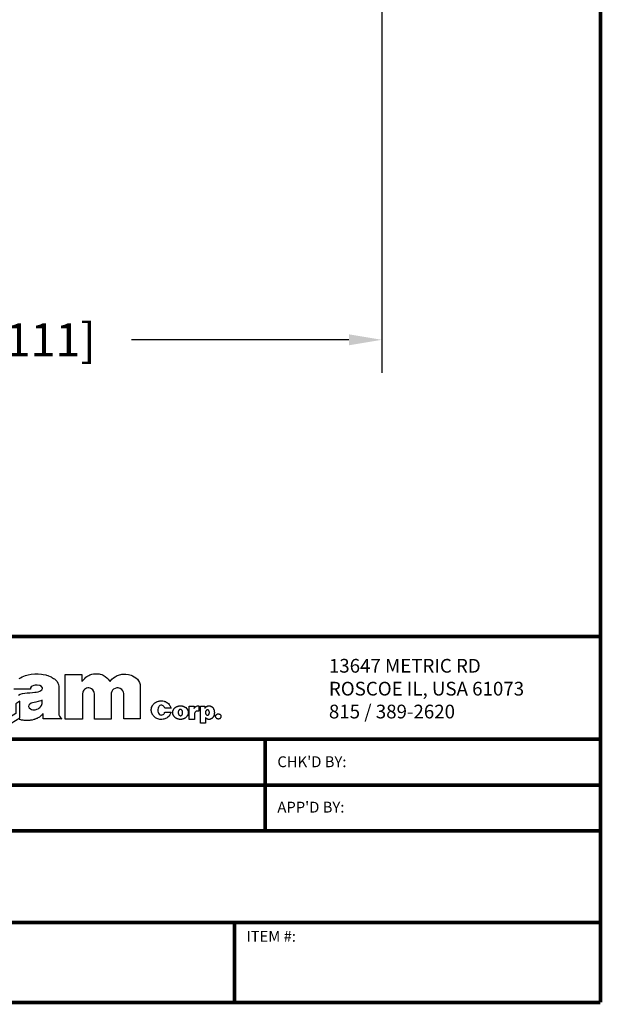
# Model space of a CAD drawing. Extents: x 0.2 to 21.3, y 0.5 to 16.5.
# Drawn here: x 18.1 to 21.3, y 0.5 to 5.9 of the extents above; entities that cross this region are included whole.
import ezdxf
from ezdxf.enums import TextEntityAlignment as Align

# ---------------------------------------------------------------- set-up
doc = ezdxf.new("R2010")
doc.units = 0
doc.header["$MEASUREMENT"] = 0
doc.layers.get('0').update_dxf_attribs({"linetype": 'CONTINUOUS'})
doc.layers.get('DEFPOINTS').update_dxf_attribs({"linetype": 'CONTINUOUS'})
doc.layers.add('BORDER', color=1, linetype='CONTINUOUS')
doc.layers.add('TEXT', color=4, linetype='CONTINUOUS')
doc.styles.add('ROMANS', font='romans.shx')
doc.dimstyles.get("Standard").update_dxf_attribs({"dimtxt": 0.18, "dimasz": 0.18, "dimexe": 0.18, "dimexo": 0.0625, "dimgap": 0.09, "dimtad": 0, "dimtih": 1, "dimtoh": 1, "dimdec": 4, "dimzin": 0, "dimdsep": 46, "dimtxsty": 'Standard', "dimcen": 0.09, "dimadec": 0, "dimazin": 0, "dimtfac": 1, "dimtdec": 4, "dimtofl": 0, "dimtmove": 0, "dimatfit": 3, "dimfxl": 0, "dimtolj": 1, "dimtzin": 0, "dimarcsym": 0})

# ---------------------------------------------------------------- blocks, each defined once
blk = doc.blocks.new('*D33')
at = {"color": 0, "lineweight": -2}
for p, q in [((20.0625, 6.5041), (20.0625, 3.973)), ((15.8255, 5.9791), (15.8255, 3.973)), ((16.0055, 4.153), (17.194, 4.153)), ((19.8825, 4.153), (18.694, 4.153))]:
    blk.add_line(p, q, dxfattribs=at)
at = {"color": 0}
for points in [[(16.0055, 4.183), (16.0055, 4.123), (15.8255, 4.153)], [(19.8825, 4.183), (19.8825, 4.123), (20.0625, 4.153)]]:
    blk.add_solid(points, dxfattribs=at)
at = {"layer": 'DEFPOINTS', "color": 0}
for p in [(20.0625, 6.5666), (15.8255, 6.0416), (20.0625, 4.153)]:
    blk.add_point(p, dxfattribs=at)
at = {"color": 0, "insert": (17.944, 4.153), "char_height": 0.18, "attachment_point": 5}
blk.add_mtext('\\A1;4.38 [111]', dxfattribs=at)
blk = doc.blocks.new('tblock')
at = {"layer": 'BORDER', "const_width": 0.02}
for points in [[(15.8386, 2.452), (21.3386, 2.452), (21.3386, 0.452)], [(15.8386, 1.8895), (21.3386, 1.8895)], [(19.5052, 1.8895), (19.5052, 1.3895)], [(15.8386, 1.6395), (19.5386, 1.6395)], [(19.5386, 1.6395), (21.3386, 1.6395)], [(15.8386, 1.3895), (21.3386, 1.3895)], [(15.8386, 0.8895), (21.3386, 0.8895)], [(19.3386, 0.8895), (19.3386, 0.452)]]:
    blk.add_lwpolyline(points, dxfattribs=at)
at = {"layer": 'BORDER'}
for points in [[(18.3766, 2.1888), (18.3781, 2.178), (18.3781, 2.023), (18.3797, 2.0195), (18.3817, 2.0154), (18.3853, 2.0097), (18.3909, 2.0036), (18.395, 2.0005), (18.2922, 2.0005), (18.2922, 2.0297), (18.2886, 2.0261), (18.285, 2.022), (18.282, 2.019), (18.2763, 2.0144), (18.2712, 2.0113), (18.2676, 2.0087), (18.2635, 2.0067), (18.2615, 2.0057), (18.2589, 2.0041), (18.2554, 2.0026), (18.2482, 1.9995), (18.2461, 1.999), (18.2441, 1.9985), (18.2415, 1.9975), (18.2313, 1.9949), (18.2267, 1.9939), (18.2231, 1.9939), (18.2196, 1.9929), (18.2134, 1.9924), (18.2088, 1.9924), (18.2052, 1.9918), (18.1981, 1.9918), (18.195, 1.9924), (18.193, 1.9924), (18.1889, 1.9929), (18.1822, 1.9934), (18.1807, 1.9939), (18.1786, 1.9939), (18.1756, 1.9944), (18.173, 1.9949), (18.1694, 1.9959), (18.1653, 1.997), (18.1617, 1.998)], [(18.1571, 2.1315), (18.1669, 2.1361), (18.1791, 2.1397), (18.1914, 2.1422), (18.2052, 2.1443), (18.2196, 2.1443), (18.2334, 2.1453), (18.2461, 2.1463), (18.2543, 2.1473), (18.2641, 2.1494), (18.2738, 2.1525), (18.2794, 2.156), (18.2845, 2.1606), (18.2876, 2.1663), (18.2876, 2.1714), (18.283, 2.1775), (18.2733, 2.1832), (18.26, 2.1857), (18.2477, 2.1852), (18.2405, 2.1837), (18.2318, 2.1806), (18.2257, 2.176), (18.2231, 2.1714), (18.2221, 2.1658), (18.2221, 2.1642), (18.1326, 2.1642)], [(18.1617, 2.222), (18.1684, 2.2261), (18.1776, 2.2312), (18.1868, 2.2348), (18.196, 2.2379), (18.2109, 2.2425), (18.2267, 2.245), (18.2456, 2.2471), (18.2641, 2.2471), (18.2835, 2.245), (18.2922, 2.244), (18.306, 2.241), (18.3106, 2.2394), (18.3167, 2.2374), (18.3219, 2.2358), (18.33, 2.2323), (18.3352, 2.2302), (18.3403, 2.2277), (18.3433, 2.2256), (18.3485, 2.2225), (18.3531, 2.2195), (18.3643, 2.2098), (18.3684, 2.2046), (18.373, 2.197), (18.3766, 2.1888), (18.3766, 2.1888)], [(18.508, 2.1463), (18.507, 2.1381), (18.507, 2), (18.4129, 2), (18.4129, 2.243), (18.5034, 2.243), (18.5034, 2.2062), (18.5193, 2.222), (18.5249, 2.2282), (18.5316, 2.2328), (18.5382, 2.2369), (18.5408, 2.2384), (18.5479, 2.242), (18.5531, 2.244), (18.5587, 2.245), (18.5664, 2.2471), (18.5771, 2.2481), (18.5878, 2.2481), (18.5986, 2.2466), (18.6037, 2.245), (18.6119, 2.243), (18.6201, 2.2394), (18.6318, 2.2323), (18.64, 2.2256), (18.6477, 2.2174), (18.6533, 2.2108), (18.6574, 2.2062), (18.6615, 2.2108), (18.6676, 2.2174), (18.6763, 2.2256), (18.685, 2.2317), (18.6968, 2.2379), (18.704, 2.2404), (18.7096, 2.242), (18.7173, 2.244), (18.7224, 2.2445), (18.7326, 2.2456), (18.7439, 2.2456), (18.7582, 2.244), (18.773, 2.2394), (18.7812, 2.2364), (18.7899, 2.2317), (18.7986, 2.2256), (18.8078, 2.2174), (18.8139, 2.2092), (18.819, 2.199), (18.8221, 2.1888), (18.8231, 2.177), (18.8231, 2.0005), (18.7326, 2.0005), (18.7326, 2.1402), (18.7311, 2.1473), (18.728, 2.1535), (18.7219, 2.1612), (18.7127, 2.1673), (18.7029, 2.1699), (18.6942, 2.1699), (18.685, 2.1673), (18.6768, 2.1627), (18.6717, 2.1581), (18.6671, 2.1509), (18.6641, 2.1412), (18.6641, 2), (18.572, 2), (18.572, 2.1376), (18.571, 2.1448), (18.5694, 2.1504), (18.5638, 2.1591), (18.5566, 2.1647), (18.5495, 2.1683), (18.5418, 2.1699), (18.5362, 2.1699), (18.529, 2.1683), (18.5229, 2.1652), (18.5178, 2.1617), (18.5142, 2.1576), (18.5106, 2.152), (18.508, 2.1463), (18.508, 2.1463)], [(18.0784, 1.9924), (18.0784, 2.0445), (18.0441, 2.0236), (18.0441, 1.9346), (18.1653, 2.0067), (18.1653, 2.0977), (18.1428, 2.0829), (18.1428, 2.0302), (18.0784, 1.9913), (18.0784, 1.9924), (18.0784, 1.9924)], [(18.2426, 2.0901), (18.2339, 2.0895), (18.2262, 2.087), (18.2185, 2.0824), (18.2139, 2.0768), (18.2124, 2.0696), (18.2155, 2.0619), (18.2221, 2.0553), (18.2288, 2.0527), (18.2349, 2.0512), (18.2415, 2.0507), (18.2487, 2.0512), (18.2533, 2.0522), (18.2579, 2.0537), (18.2641, 2.0563), (18.2681, 2.0594), (18.2733, 2.0635), (18.2779, 2.0676), (18.2825, 2.0737), (18.2845, 2.0788), (18.286, 2.086), (18.2866, 2.0936), (18.2866, 2.1034), (18.2789, 2.1003), (18.2727, 2.0977), (18.2656, 2.0952), (18.2523, 2.0916), (18.2426, 2.0901), (18.2426, 2.0901)], [(18.9198, 2.0589), (18.9183, 2.0522), (18.9183, 2.0445), (18.9188, 2.044), (18.9188, 2.0425), (18.9208, 2.0358), (18.9229, 2.0323), (18.926, 2.0277), (18.93, 2.0241), (18.9347, 2.0225), (18.9382, 2.0215), (18.9433, 2.0225), (18.9474, 2.0246), (18.951, 2.0277), (18.9541, 2.0312), (18.9546, 2.0317), (18.9546, 2.0328), (18.9551, 2.0333), (18.9551, 2.0338), (18.9556, 2.0343), (18.9556, 2.0348), (18.9561, 2.0353), (18.9561, 2.0358), (18.9566, 2.0363), (18.9566, 2.0379), (18.9909, 2.0379), (18.9878, 2.0297), (18.9843, 2.023), (18.9792, 2.0159), (18.9766, 2.0133), (18.974, 2.0113), (18.972, 2.0097), (18.9694, 2.0077), (18.9664, 2.0057), (18.9602, 2.0026), (18.9566, 2.0011), (18.952, 2), (18.9474, 1.999), (18.9408, 1.998), (18.9347, 1.998), (18.9295, 1.9985), (18.9244, 1.9995), (18.9183, 2.0011), (18.9142, 2.0031), (18.9065, 2.0067), (18.9019, 2.0103), (18.8999, 2.0118), (18.8963, 2.0159), (18.8932, 2.0195), (18.8907, 2.023), (18.8886, 2.0261), (18.8876, 2.0287), (18.8855, 2.0333), (18.885, 2.0358), (18.884, 2.0389), (18.8835, 2.041), (18.8835, 2.0435), (18.883, 2.0456), (18.883, 2.0537), (18.8835, 2.0568), (18.8845, 2.0599), (18.885, 2.0629), (18.8871, 2.0681), (18.8886, 2.0716), (18.8901, 2.0737), (18.8922, 2.0768), (18.8937, 2.0793), (18.8958, 2.0814), (18.8994, 2.0855), (18.9029, 2.0885), (18.9065, 2.0906), (18.9111, 2.0936), (18.9137, 2.0947), (18.9173, 2.0962), (18.9219, 2.0977), (18.926, 2.0988), (18.9295, 2.0993), (18.9341, 2.0998), (18.9393, 2.0998), (18.9464, 2.0993), (18.9536, 2.0977), (18.9561, 2.0967), (18.9592, 2.0957), (18.9602, 2.0952), (18.9623, 2.0941), (18.9674, 2.0911), (18.9725, 2.088), (18.9766, 2.0844), (18.9807, 2.0798), (18.9832, 2.0762), (18.9848, 2.0742), (18.9868, 2.0706), (18.9884, 2.067), (18.9899, 2.0635), (18.9909, 2.0594), (18.9572, 2.0594), (18.9556, 2.064), (18.9536, 2.067), (18.9515, 2.0696), (18.9485, 2.0727), (18.9449, 2.0747), (18.9408, 2.0757), (18.9357, 2.0757), (18.9306, 2.0742), (18.927, 2.0711), (18.9239, 2.0676), (18.9224, 2.0655), (18.9198, 2.0589), (18.9198, 2.0589)], [(19.0809, 2.0512), (19.0809, 2.0507), (19.0815, 2.0507), (19.0815, 2.0502), (19.082, 2.0496), (19.082, 2.0491), (19.0825, 2.0486), (19.0825, 2.0481), (19.083, 2.0476), (19.083, 2.0466), (19.0835, 2.0461), (19.0835, 2.0445), (19.084, 2.0445), (19.084, 2.042), (19.0845, 2.042), (19.0845, 2.0399), (19.085, 2.0394), (19.085, 2.0312), (19.0845, 2.0307), (19.0845, 2.0287), (19.084, 2.0287), (19.084, 2.0271), (19.0835, 2.0266), (19.0835, 2.0251), (19.083, 2.0251), (19.083, 2.0236), (19.0825, 2.0236), (19.0825, 2.0225), (19.082, 2.0225), (19.082, 2.0215), (19.0815, 2.021), (19.0815, 2.0205), (19.0809, 2.02), (19.0809, 2.0195), (19.0804, 2.019), (19.0804, 2.0179), (19.0799, 2.0179), (19.0799, 2.0169), (19.0779, 2.0149), (19.0774, 2.0149), (19.0774, 2.0144), (19.0763, 2.0133), (19.0763, 2.0128), (19.0743, 2.0108), (19.0743, 2.0103), (19.0738, 2.0103), (19.0712, 2.0077), (19.0707, 2.0077), (19.0687, 2.0057), (19.0682, 2.0057), (19.0676, 2.0051), (19.0671, 2.0051), (19.0666, 2.0046), (19.0661, 2.0046), (19.0661, 2.0041), (19.0656, 2.0041), (19.0651, 2.0036), (19.0646, 2.0036), (19.0646, 2.0031), (19.0641, 2.0031), (19.0636, 2.0026), (19.0625, 2.0026), (19.062, 2.0021), (19.0615, 2.0021), (19.061, 2.0016), (19.0605, 2.0016), (19.06, 2.0011), (19.0589, 2.0011), (19.0584, 2.0005), (19.0579, 2.0005), (19.0574, 2), (19.0559, 2), (19.0554, 1.9995), (19.0533, 1.9995), (19.0533, 1.999), (19.0508, 1.999), (19.0508, 1.9985), (19.0472, 1.9985), (19.0472, 1.998), (19.0385, 1.998), (19.0385, 1.9985), (19.0354, 1.9985), (19.0354, 1.999), (19.0313, 1.999), (19.0313, 1.9995), (19.0298, 1.9995), (19.0293, 2), (19.0283, 2), (19.0277, 2.0005), (19.0267, 2.0005), (19.0262, 2.0011), (19.0252, 2.0011), (19.0242, 2.0021), (19.0231, 2.0021), (19.0226, 2.0026), (19.0221, 2.0026), (19.0216, 2.0031), (19.0211, 2.0031), (19.0206, 2.0036), (19.0201, 2.0036), (19.0191, 2.0046), (19.0185, 2.0046), (19.018, 2.0051), (19.0175, 2.0051), (19.016, 2.0067), (19.0155, 2.0067), (19.0144, 2.0077), (19.0139, 2.0077), (19.0139, 2.0082), (19.0134, 2.0087), (19.0129, 2.0087), (19.0129, 2.0092), (19.0119, 2.0103), (19.0114, 2.0103), (19.0093, 2.0123), (19.0093, 2.0128), (19.0088, 2.0133), (19.0083, 2.0133), (19.0083, 2.0138), (19.0073, 2.0149), (19.0073, 2.0154), (19.0068, 2.0159), (19.0068, 2.0164), (19.0063, 2.0164), (19.0063, 2.0169), (19.0058, 2.0169), (19.0058, 2.0174), (19.0052, 2.0179), (19.0052, 2.0184), (19.0042, 2.0195), (19.0042, 2.02), (19.0037, 2.0205), (19.0037, 2.0215), (19.0027, 2.0225), (19.0027, 2.0236), (19.0022, 2.0241), (19.0022, 2.0251), (19.0017, 2.0251), (19.0017, 2.0271), (19.0011, 2.0277), (19.0011, 2.0297), (19.0006, 2.0297), (19.0006, 2.0323), (19.0001, 2.0328), (19.0001, 2.0379), (19.0006, 2.0379), (19.0006, 2.0415), (19.0011, 2.042), (19.0011, 2.0435), (19.0017, 2.0435), (19.0017, 2.0456), (19.0022, 2.0461), (19.0022, 2.0471), (19.0027, 2.0471), (19.0027, 2.0476), (19.0032, 2.0481), (19.0032, 2.0491), (19.0037, 2.0496), (19.0037, 2.0507), (19.0042, 2.0512), (19.0042, 2.0517), (19.0052, 2.0527), (19.0052, 2.0532), (19.0058, 2.0532), (19.0058, 2.0537), (19.0063, 2.0537), (19.0063, 2.0543), (19.0068, 2.0548), (19.0068, 2.0553), (19.0078, 2.0563), (19.0078, 2.0568), (19.0083, 2.0568), (19.0083, 2.0573), (19.0119, 2.0609), (19.0119, 2.0614), (19.0124, 2.0614), (19.0139, 2.0629), (19.0144, 2.0629), (19.0144, 2.0635), (19.015, 2.0635), (19.016, 2.0645), (19.0165, 2.0645), (19.0165, 2.065), (19.0175, 2.065), (19.0175, 2.0655), (19.018, 2.0655), (19.0191, 2.0665), (19.0196, 2.0665), (19.0196, 2.067), (19.0206, 2.067), (19.0211, 2.0676), (19.0216, 2.0676), (19.0221, 2.0681), (19.0226, 2.0681), (19.0231, 2.0686), (19.0242, 2.0686), (19.0242, 2.0691), (19.0247, 2.0691), (19.0252, 2.0696), (19.0262, 2.0696), (19.0267, 2.0701), (19.0288, 2.0701), (19.0288, 2.0706), (19.0298, 2.0706), (19.0303, 2.0711), (19.0324, 2.0711), (19.0324, 2.0716), (19.0339, 2.0716), (19.0339, 2.0722), (19.0375, 2.0722), (19.038, 2.0727), (19.0467, 2.0727), (19.0467, 2.0722), (19.0513, 2.0722), (19.0513, 2.0716), (19.0533, 2.0716), (19.0538, 2.0711), (19.0554, 2.0711), (19.0559, 2.0706), (19.0569, 2.0706), (19.0574, 2.0701), (19.0579, 2.0701), (19.0589, 2.0696), (19.0605, 2.0696), (19.0615, 2.0686), (19.062, 2.0686), (19.062, 2.0681), (19.063, 2.0681), (19.0636, 2.0676), (19.0641, 2.0676), (19.0646, 2.067), (19.0651, 2.067), (19.0661, 2.066), (19.0666, 2.066), (19.0676, 2.065), (19.0682, 2.065), (19.0687, 2.0645), (19.0692, 2.0645), (19.0707, 2.0629), (19.0712, 2.0629), (19.0774, 2.0568), (19.0774, 2.0563), (19.0779, 2.0563), (19.0779, 2.0558), (19.0784, 2.0558), (19.0784, 2.0548), (19.0789, 2.0548), (19.0789, 2.0543), (19.0794, 2.0537), (19.0794, 2.0532), (19.0799, 2.0532), (19.0799, 2.0527), (19.0804, 2.0522), (19.0804, 2.0517), (19.0809, 2.0512), (19.0809, 2.0512)], [(19.0508, 2.0476), (19.0492, 2.0496), (19.0467, 2.0517), (19.0436, 2.0527), (19.041, 2.0527), (19.038, 2.0517), (19.0354, 2.0496), (19.0344, 2.0481), (19.0334, 2.0466), (19.0324, 2.045), (19.0318, 2.0435), (19.0308, 2.0389), (19.0308, 2.0328), (19.0313, 2.0297), (19.0318, 2.0277), (19.0329, 2.0251), (19.0339, 2.0236), (19.0359, 2.021), (19.0385, 2.019), (19.0416, 2.0179), (19.0441, 2.0179), (19.0467, 2.019), (19.0487, 2.02), (19.0508, 2.0225), (19.0513, 2.0241), (19.0528, 2.0266), (19.0538, 2.0297), (19.0543, 2.0333), (19.0543, 2.0374), (19.0538, 2.041), (19.0528, 2.044), (19.0518, 2.0461), (19.0508, 2.0476), (19.0508, 2.0476)], [(19.1198, 2.0312), (19.1198, 1.998), (19.0907, 1.998), (19.0907, 2.0706), (19.1173, 2.0706), (19.1173, 2.0573), (19.1183, 2.0604), (19.1193, 2.0619), (19.1203, 2.0635), (19.1219, 2.0655), (19.1239, 2.0665), (19.1249, 2.0676), (19.1265, 2.0686), (19.128, 2.0691), (19.1306, 2.0706), (19.1352, 2.0722), (19.1403, 2.0727), (19.1428, 2.0727), (19.1428, 2.044), (19.1357, 2.044), (19.1326, 2.0435), (19.1306, 2.043), (19.129, 2.0425), (19.1265, 2.041), (19.1244, 2.0394), (19.1229, 2.0374), (19.1214, 2.0358), (19.1208, 2.0338), (19.1198, 2.0312), (19.1198, 2.0312)], [(19.152, 2.0701), (19.1761, 2.0701), (19.1761, 2.0594), (19.1766, 2.0599), (19.1766, 2.0604), (19.1771, 2.0604), (19.1776, 2.0609), (19.1776, 2.0614), (19.1827, 2.0665), (19.1827, 2.067), (19.1832, 2.067), (19.1838, 2.0676), (19.1838, 2.0681), (19.1843, 2.0681), (19.1843, 2.0686), (19.1853, 2.0686), (19.1858, 2.0691), (19.1868, 2.0691), (19.1873, 2.0696), (19.1879, 2.0696), (19.1884, 2.0701), (19.1889, 2.0701), (19.1889, 2.0706), (19.1894, 2.0706), (19.1894, 2.0711), (19.1904, 2.0711), (19.1904, 2.0716), (19.1919, 2.0716), (19.1925, 2.0722), (19.1945, 2.0722), (19.195, 2.0727), (19.2006, 2.0727), (19.2012, 2.0722), (19.2058, 2.0722), (19.2058, 2.0716), (19.2068, 2.0716), (19.2073, 2.0711), (19.2078, 2.0711), (19.2078, 2.0706), (19.2083, 2.0706), (19.2088, 2.0701), (19.2093, 2.0701), (19.2093, 2.0696), (19.2104, 2.0696), (19.2104, 2.0691), (19.2114, 2.0691), (19.2114, 2.0686), (19.2124, 2.0686), (19.2129, 2.0681), (19.2134, 2.0681), (19.2139, 2.0676), (19.2145, 2.0676), (19.2145, 2.067), (19.215, 2.067), (19.2155, 2.0665), (19.216, 2.0665), (19.216, 2.066), (19.2165, 2.066), (19.2165, 2.0655), (19.217, 2.0655), (19.217, 2.065), (19.2175, 2.065), (19.2175, 2.0645), (19.2196, 2.0624), (19.2196, 2.0619), (19.2206, 2.0609), (19.2206, 2.0604), (19.2216, 2.0594), (19.2216, 2.0589), (19.2221, 2.0583), (19.2221, 2.0578), (19.2226, 2.0573), (19.2226, 2.0568), (19.2231, 2.0563), (19.2231, 2.0558), (19.2237, 2.0553), (19.2237, 2.0543), (19.2247, 2.0532), (19.2247, 2.0527), (19.2252, 2.0522), (19.2252, 2.0517), (19.2257, 2.0512), (19.2257, 2.0502), (19.2262, 2.0502), (19.2262, 2.0481), (19.2267, 2.0481), (19.2267, 2.0456), (19.2272, 2.045), (19.2272, 2.043), (19.2277, 2.0425), (19.2277, 2.0384), (19.2283, 2.0379), (19.2283, 2.0328), (19.2277, 2.0323), (19.2277, 2.0261), (19.2272, 2.0261), (19.2272, 2.023), (19.2267, 2.023), (19.2267, 2.0215), (19.2262, 2.0215), (19.2262, 2.0205), (19.2257, 2.02), (19.2257, 2.0195), (19.2252, 2.019), (19.2252, 2.0179), (19.2247, 2.0174), (19.2247, 2.0169), (19.2242, 2.0169), (19.2242, 2.0164), (19.2237, 2.0159), (19.2237, 2.0154), (19.2231, 2.0149), (19.2231, 2.0144), (19.2226, 2.0138), (19.2226, 2.0133), (19.2221, 2.0133), (19.2221, 2.0128), (19.2211, 2.0118), (19.2211, 2.0113), (19.2206, 2.0113), (19.2206, 2.0108), (19.2201, 2.0108), (19.2201, 2.0097), (19.2196, 2.0097), (19.2196, 2.0092), (19.217, 2.0067), (19.217, 2.0062), (19.2155, 2.0046), (19.215, 2.0046), (19.215, 2.0041), (19.2145, 2.0041), (19.2145, 2.0036), (19.2139, 2.0036), (19.2129, 2.0026), (19.2124, 2.0026), (19.2119, 2.0021), (19.2114, 2.0021), (19.2109, 2.0016), (19.2104, 2.0016), (19.2098, 2.0011), (19.2093, 2.0011), (19.2088, 2.0005), (19.2083, 2.0005), (19.2078, 2), (19.2073, 2), (19.2068, 1.9995), (19.2063, 1.9995), (19.2058, 1.999), (19.2047, 1.999), (19.2047, 1.9985), (19.2037, 1.9985), (19.2032, 1.998), (19.1945, 1.998), (19.1935, 1.9985), (19.1925, 1.9985), (19.1919, 1.999), (19.1909, 1.999), (19.1904, 1.9995), (19.1899, 1.9995), (19.1894, 2), (19.1889, 2), (19.1889, 2.0005), (19.1884, 2.0005), (19.1879, 2.0011), (19.1873, 2.0011), (19.1863, 2.0021), (19.1853, 2.0026), (19.1848, 2.0031), (19.1838, 2.0036), (19.1822, 2.0051), (19.1812, 2.0057), (19.1812, 2.0062), (19.1807, 2.0067), (19.1802, 2.0067), (19.1792, 2.0077), (19.1792, 1.978), (19.152, 1.978), (19.152, 2.0701), (19.152, 2.0701)], [(19.2006, 2.0353), (19.2006, 2.0384), (19.2001, 2.0389), (19.2001, 2.0404), (19.1996, 2.041), (19.1996, 2.0425), (19.1991, 2.043), (19.1991, 2.0435), (19.1981, 2.0445), (19.1981, 2.0456), (19.1971, 2.0466), (19.1971, 2.0471), (19.1965, 2.0476), (19.196, 2.0476), (19.1955, 2.0481), (19.1955, 2.0486), (19.195, 2.0491), (19.1945, 2.0491), (19.1935, 2.0502), (19.1925, 2.0502), (19.1919, 2.0507), (19.1889, 2.0507), (19.1884, 2.0502), (19.1873, 2.0502), (19.1863, 2.0496), (19.1863, 2.0491), (19.1858, 2.0491), (19.1848, 2.0481), (19.1843, 2.0481), (19.1822, 2.0461), (19.1822, 2.0456), (19.1817, 2.045), (19.1812, 2.044), (19.1812, 2.0435), (19.1807, 2.043), (19.1807, 2.0425), (19.1802, 2.042), (19.1802, 2.041), (19.1797, 2.0404), (19.1797, 2.0394), (19.1792, 2.0384), (19.1792, 2.0323), (19.1797, 2.0317), (19.1797, 2.0307), (19.1802, 2.0297), (19.1802, 2.0292), (19.1807, 2.0287), (19.1807, 2.0282), (19.1817, 2.0271), (19.1817, 2.0266), (19.1843, 2.0241), (19.1843, 2.0236), (19.1848, 2.0236), (19.1858, 2.0225), (19.1863, 2.0225), (19.1868, 2.022), (19.1884, 2.022), (19.1889, 2.0215), (19.1919, 2.0215), (19.1925, 2.022), (19.1935, 2.022), (19.194, 2.0225), (19.1945, 2.0225), (19.1945, 2.023), (19.195, 2.023), (19.1976, 2.0256), (19.1976, 2.0261), (19.1986, 2.0271), (19.1986, 2.0277), (19.1991, 2.0282), (19.1991, 2.0292), (19.1996, 2.0297), (19.1996, 2.0307), (19.2001, 2.0312), (19.2001, 2.0328), (19.2006, 2.0333), (19.2006, 2.0353), (19.2006, 2.0353)], [(19.2497, 2), (19.2482, 2), (19.2477, 2.0005), (19.2457, 2.0005), (19.2446, 2.0011), (19.2441, 2.0011), (19.2436, 2.0016), (19.2431, 2.0016), (19.2421, 2.0021), (19.2416, 2.0026), (19.241, 2.0026), (19.237, 2.0067), (19.237, 2.0072), (19.2359, 2.0082), (19.2359, 2.0087), (19.2354, 2.0097), (19.2354, 2.0108), (19.2349, 2.0118), (19.2349, 2.0169), (19.2354, 2.0174), (19.2354, 2.019), (19.2364, 2.02), (19.2364, 2.021), (19.2385, 2.023), (19.2385, 2.0236), (19.239, 2.0246), (19.24, 2.0251), (19.2405, 2.0251), (19.2426, 2.0271), (19.2436, 2.0271), (19.2446, 2.0282), (19.2462, 2.0282), (19.2467, 2.0287), (19.2518, 2.0287), (19.2523, 2.0282), (19.2538, 2.0282), (19.2543, 2.0277), (19.2549, 2.0277), (19.2554, 2.0271), (19.2559, 2.0271), (19.2569, 2.0266), (19.2574, 2.0261), (19.2579, 2.0261), (19.261, 2.023), (19.261, 2.0225), (19.2625, 2.021), (19.2625, 2.0205), (19.263, 2.0195), (19.263, 2.019), (19.2636, 2.0184), (19.2636, 2.0169), (19.2641, 2.0164), (19.2641, 2.0128), (19.2636, 2.0118), (19.2636, 2.0103), (19.263, 2.0097), (19.263, 2.0092), (19.2625, 2.0082), (19.262, 2.0077), (19.262, 2.0072), (19.26, 2.0051), (19.2595, 2.0041), (19.259, 2.0041), (19.2569, 2.0021), (19.2564, 2.0021), (19.2559, 2.0016), (19.2549, 2.0011), (19.2543, 2.0011), (19.2538, 2.0005), (19.2523, 2.0005), (19.2518, 2), (19.2497, 2), (19.2497, 2)]]:
    blk.add_lwpolyline(points, dxfattribs=at)
at = {"layer": 'BORDER', "style": 'ROMANS'}
for s, p in [("CHK'D BY:", (19.5724, 1.7373)), ("APP'D BY:", (19.5724, 1.4893)), ('ITEM #:', (19.4029, 0.7837))]:
    blk.add_text(s, height=0.05928, dxfattribs=at).set_placement(p)
at = {"layer": 'BORDER', "insert": (19.854, 2.3287), "char_height": 0.075, "width": 1.6825, "attachment_point": 1, "style": 'ROMANS'}
blk.add_mtext('\\Fromans.shx;13647 METRIC RD\\PROSCOE IL, USA 61073\\P815 / 389-2620', dxfattribs=at)
at = {"layer": 'TEXT', "style": 'ROMANS'}
for tag, p, height in [('B', (16.3929, 1.7209), 0.1), ('C', (16.2062, 1.481), 0.1), ('E', (16.3462, 0.548), 0.2), ('F', (19.7011, 0.5852), 0.125)]:
    blk.add_attdef(tag, p, '', height=height, dxfattribs=at)
blk.add_attdef('D', text='', height=0.2, dxfattribs=at).set_placement((18.4744, 1.0438), align=Align.CENTER)

msp = doc.modelspace()

# ---------------------------------------------------------------- linework, layer by layer
at = {"layer": 'BORDER', "const_width": 0.02}
msp.add_lwpolyline([(21.2575, 2.533), (21.2575, 16.533), (0.2575, 16.533), (0.2575, 0.533), (21.2575, 0.533)], dxfattribs=at)

# ---------------------------------------------------------------- block references
msp.add_blockref('tblock', (-0.08108, 0.08105))

# ---------------------------------------------------------------- dimensions: what is measured, and where the dimension line sits
dim = msp.add_linear_dim(base=(20.06254, 4.15303), p1=(15.82554, 6.04158), p2=(20.06254, 6.56658), text='4.38 [111]', dimstyle='Standard')
dim.commit()
dim.dimension.update_dxf_attribs({"geometry": '*D33', "text_midpoint": (17.94404, 4.15303)})

doc.saveas('drawing.dxf')
